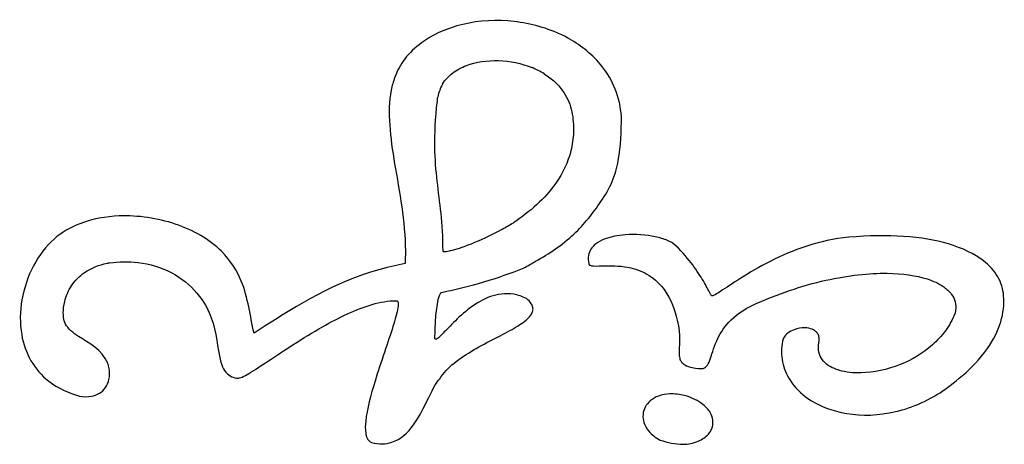
# Model space of a CAD drawing. Units: millimetres. Extents: x 56275.6 to 56278.93, y 33228.87 to 33233.81.
# Drawn here: x 56277.23 to 56277.3, y 33231.18 to 33231.21 of the extents above; entities that cross this region are included whole.
import ezdxf

# ---------------------------------------------------------------- set-up
doc = ezdxf.new("R2010")
doc.units = ezdxf.units.MM

msp = doc.modelspace()

# ---------------------------------------------------------------- linework, layer by layer
for p, q in [((56277.254705, 33231.205532), (56277.254704, 33231.205528)), ((56277.271284, 33231.198741), (56277.271283, 33231.198737)), ((56277.269321, 33231.192738), (56277.26932, 33231.192735)), ((56277.264471, 33231.191651), (56277.26447, 33231.191648)), ((56277.269304, 33231.191973), (56277.269303, 33231.191969)), ((56277.22724, 33231.190336), (56277.227239, 33231.190333)), ((56277.258304, 33231.189823), (56277.258303, 33231.189819)), ((56277.265114, 33231.188389), (56277.265113, 33231.188385)), ((56277.300054, 33231.187581), (56277.300053, 33231.187578)), ((56277.283794, 33231.186276), (56277.283793, 33231.186272)), ((56277.258184, 33231.183379), (56277.258183, 33231.183375)), ((56277.233444, 33231.183197), (56277.233443, 33231.183194)), ((56277.253385, 33231.183327), (56277.253384, 33231.183323)), ((56277.273418, 33231.181024), (56277.273417, 33231.181021)), ((56277.278523, 33231.179752), (56277.278522, 33231.179749)), ((56277.278257, 33231.179254), (56277.278256, 33231.179251)), ((56277.253086, 33231.178629), (56277.253085, 33231.178626)), ((56277.274638, 33231.17881), (56277.274637, 33231.178807))]:
    msp.add_line(p, q)
for centre, major_axis, start_param, end_param in [((56277.265225, 33231.204572), (0.000821, 0.00485), 5.888125, 6.095371), ((56277.262463, 33231.200327), (0.001132, 0.006687), 5.906422, 6.05609), ((56277.25956, 33231.204034), (0.000848, 0.005009), 1.367986, 1.567554), ((56277.261186, 33231.203783), (0.000536, 0.003166), 1.224871, 1.545885), ((56277.232842, 33231.24733), (-0.010136, -0.05987), 0.683897, 0.70043), ((56277.252441, 33231.21345), (-0.004156, -0.02455), 0.672003, 0.712324)]:
    msp.add_ellipse(centre, major_axis=major_axis, ratio=0.999972, start_param=start_param, end_param=end_param)
for points, knots in [([(56277.266937, 33231.209183), (56277.265779, 33231.209685), (56277.264515, 33231.209981), (56277.261979, 33231.210164), (56277.260673, 33231.210048), (56277.258504, 33231.209423), (56277.257603, 33231.209007), (56277.256809, 33231.208431)], [-20.166491, -20.166491, -20.166491, -20.166491, -12.933431, -12.933431, -5.626203, -5.626203, 0, 0, 0, 0]), ([(56277.256809, 33231.208431), (56277.256342, 33231.208092), (56277.255924, 33231.207699), (56277.255255, 33231.206822), (56277.255008, 33231.206367), (56277.254824, 33231.205873)], [-6.330854, -6.330854, -6.330854, -6.330854, -3.020168, -3.020168, 0, 0, 0, 0]), ([(56277.271742, 33231.202945), (56277.271692, 33231.203646), (56277.271542, 33231.204328), (56277.271037, 33231.2056), (56277.270702, 33231.206172), (56277.269625, 33231.207531), (56277.268783, 33231.208209), (56277.26785, 33231.208732)], [-13.984077, -13.984077, -13.984077, -13.984077, -9.953823, -9.953823, -6.132812, -6.132812, 0, 0, 0, 0]), ([(56277.258389, 33231.205361), (56277.258583, 33231.205683), (56277.25884, 33231.205956), (56277.259452, 33231.206424), (56277.259807, 33231.206609), (56277.260891, 33231.207019), (56277.261719, 33231.20714), (56277.263416, 33231.207086), (56277.264282, 33231.206911), (56277.265069, 33231.206589)], [-14.663554, -14.663554, -14.663554, -14.663554, -12.264462, -12.264462, -9.745959, -9.745959, -4.877241, -4.877241, -0.003395, -0.003395, -0.003395, -0.003395]), ([(56277.265069, 33231.206589), (56277.265069, 33231.206589), (56277.26507, 33231.206589), (56277.265071, 33231.206588), (56277.265071, 33231.206588), (56277.265072, 33231.206588)], [-0.006785698, -0.006785698, -0.006785698, -0.006785698, -0.003392849, -0.003392849, 0, 0, 0, 0]), ([(56277.265976, 33231.206129), (56277.266268, 33231.205948), (56277.266543, 33231.205741), (56277.26704, 33231.205274), (56277.267262, 33231.205016), (56277.267741, 33231.204294), (56277.267941, 33231.203812), (56277.268047, 33231.203295)], [-6.944342, -6.944342, -6.944342, -6.944342, -4.9766, -4.9766, -3.026244, -3.026244, 0, 0, 0, 0]), ([(56277.254554, 33231.204898), (56277.254238, 33231.203272), (56277.254481, 33231.20141), (56277.255159, 33231.197341), (56277.255603, 33231.195126), (56277.255613, 33231.192534), (56277.255607, 33231.192308), (56277.255589, 33231.191973)], [-37.736886, -37.736886, -37.736886, -37.736886, -21.237155, -21.237155, -4.012056, -4.012056, -1.239218, -1.239218, -1.239218, -1.239218]), ([(56277.258424, 33231.192888), (56277.258424, 33231.195061), (56277.25817, 33231.196518), (56277.257809, 33231.199704), (56277.257703, 33231.201422), (56277.257999, 33231.204105)], [-31.038795, -31.038795, -31.038795, -31.038795, -15.479219, -15.479219, 0, 0, 0, 0]), ([(56277.257999, 33231.204105), (56277.258003, 33231.204154), (56277.258007, 33231.204204), (56277.258019, 33231.204302), (56277.258026, 33231.20435), (56277.258034, 33231.204398)], [-0.5648971, -0.5648971, -0.5648971, -0.5648971, -0.2796404, -0.2796404, 0, 0, 0, 0]), ([(56277.268047, 33231.203295), (56277.268137, 33231.202795), (56277.268178, 33231.20229), (56277.268148, 33231.201313), (56277.268084, 33231.20085), (56277.267755, 33231.199522), (56277.267367, 33231.198717), (56277.266026, 33231.196797), (56277.264888, 33231.195812), (56277.263681, 33231.195022)], [-19.024877, -19.024877, -19.024877, -19.024877, -16.115222, -16.115222, -13.423072, -13.423072, -8.273296, -8.273296, 0, 0, 0, 0]), ([(56277.270213, 33231.196612), (56277.270557, 33231.197075), (56277.270836, 33231.197569), (56277.271264, 33231.19861), (56277.271411, 33231.199133), (56277.271717, 33231.200739), (56277.271742, 33231.201841), (56277.271742, 33231.202945)], [-12.891524, -12.891524, -12.891524, -12.891524, -9.528344, -9.528344, -6.330886, -6.330886, 0, 0, 0, 0]), ([(56277.26534, 33231.192154), (56277.266376, 33231.192706), (56277.26733, 33231.193363), (56277.268972, 33231.194904), (56277.269627, 33231.195713), (56277.270213, 33231.196612)], [-12.930092, -12.930092, -12.930092, -12.930092, -6.156035, -6.156035, 0, 0, 0, 0]), ([(56277.241876, 33231.192888), (56277.241423, 33231.193347), (56277.240892, 33231.193737), (56277.239731, 33231.194414), (56277.23908, 33231.1947), (56277.237094, 33231.195362), (56277.235644, 33231.195577), (56277.233247, 33231.195484), (56277.232236, 33231.195305), (56277.230602, 33231.194671), (56277.229947, 33231.194296), (56277.22938, 33231.193802)], [-25.7476, -25.7476, -25.7476, -25.7476, -22.041223, -22.041223, -18.035035, -18.035035, -10.047673, -10.047673, -4.31117, -4.31117, 0, 0, 0, 0]), ([(56277.262812, 33231.194519), (56277.261104, 33231.193589), (56277.259697, 33231.193086), (56277.258875, 33231.192894), (56277.258683, 33231.192852), (56277.258524, 33231.192848), (56277.258492, 33231.192848), (56277.258459, 33231.192856), (56277.258449, 33231.192858), (56277.258438, 33231.192865), (56277.258434, 33231.192867), (56277.258429, 33231.192873), (56277.258427, 33231.192876), (56277.258424, 33231.192882), (56277.258424, 33231.192885), (56277.258424, 33231.192888)], [-6.653925, -6.653925, -6.653925, -6.653925, -0.957418, -0.957418, -0.259806, -0.259806, -0.1143, -0.1143, -0.062992, -0.062992, -0.03724, -0.03724, -0.018794, -0.018794, 0, 0, 0, 0]), ([(56277.22938, 33231.193802), (56277.228782, 33231.193279), (56277.22826, 33231.192593), (56277.22743, 33231.191017), (56277.227133, 33231.190142), (56277.226833, 33231.188404), (56277.226814, 33231.187522), (56277.22708, 33231.185987), (56277.227306, 33231.185328), (56277.227999, 33231.184132), (56277.228448, 33231.183621), (56277.229673, 33231.182672), (56277.23046, 33231.182316), (56277.231292, 33231.182089)], [-28.115104, -28.115104, -28.115104, -28.115104, -23.024283, -23.024283, -17.859995, -17.859995, -12.893543, -12.893543, -8.900428, -8.900428, -4.945052, -4.945052, 0, 0, 0, 0]), ([(56277.275813, 33231.193305), (56277.275635, 33231.193483), (56277.275379, 33231.193611), (56277.274905, 33231.193812), (56277.274584, 33231.193902), (56277.273592, 33231.194112), (56277.272792, 33231.194171), (56277.271484, 33231.194077), (56277.270967, 33231.193979), (56277.27028, 33231.193723), (56277.270033, 33231.193599), (56277.269683, 33231.193325), (56277.269559, 33231.193195), (56277.269374, 33231.192903), (56277.269314, 33231.19275), (56277.269248, 33231.192382), (56277.26926, 33231.192175), (56277.269304, 33231.191973)], [-13.787141, -13.787141, -13.787141, -13.787141, -12.712508, -12.712508, -11.055548, -11.055548, -7.370182, -7.370182, -4.697477, -4.697477, -3.171672, -3.171672, -2.145275, -2.145275, -1.186556, -1.186556, 0, 0, 0, 0]), ([(56277.288737, 33231.193932), (56277.286522, 33231.193735), (56277.284497, 33231.192965), (56277.281194, 33231.191298), (56277.279906, 33231.190392), (56277.278929, 33231.189757), (56277.278752, 33231.189648), (56277.27859, 33231.189575), (56277.278556, 33231.189562), (56277.278516, 33231.189555), (56277.278503, 33231.189553), (56277.278484, 33231.189555), (56277.278478, 33231.189556), (56277.278467, 33231.189561), (56277.278463, 33231.189563), (56277.27846, 33231.189567)], [-3.852044, -3.852044, -3.852044, -3.852044, -2.319374, -2.319374, -0.771128, -0.771128, -0.298479, -0.298479, -0.135678, -0.135678, -0.065892, -0.065892, -0.028813, -0.028813, 0, 0, 0, 0]), ([(56277.300285, 33231.189566), (56277.300266, 33231.189818), (56277.300219, 33231.190066), (56277.30007, 33231.190547), (56277.299968, 33231.190775), (56277.299573, 33231.191455), (56277.299203, 33231.191846), (56277.298107, 33231.192699), (56277.297223, 33231.193124), (56277.294209, 33231.194005), (56277.291675, 33231.194193), (56277.288737, 33231.193932)], [-37.523921, -37.523921, -37.523921, -37.523921, -34.765246, -34.765246, -32.033855, -32.033855, -26.204931, -26.204931, -16.914992, -16.914992, 0, 0, 0, 0]), ([(56277.27846, 33231.189567), (56277.278423, 33231.189637), (56277.278403, 33231.189675), (56277.278238, 33231.189995), (56277.278072, 33231.19032), (56277.27745, 33231.191382), (56277.276829, 33231.192289), (56277.275813, 33231.193305)], [-13.626723, -13.626723, -13.626723, -13.626723, -12.36664, -12.36664, -8.237381, -8.237381, 0, 0, 0, 0]), ([(56277.244315, 33231.186792), (56277.244003, 33231.188093), (56277.243886, 33231.189392), (56277.243049, 33231.191417), (56277.242596, 33231.192159), (56277.241876, 33231.192888)], [-15.826817, -15.826817, -15.826817, -15.826817, -5.872028, -5.872028, 0, 0, 0, 0]), ([(56277.230141, 33231.187708), (56277.230096, 33231.187859), (56277.230069, 33231.188068), (56277.230071, 33231.188559), (56277.230102, 33231.188839), (56277.230275, 33231.189554), (56277.230447, 33231.189957), (56277.230943, 33231.190704), (56277.231267, 33231.191032), (56277.232156, 33231.19165), (56277.232737, 33231.191874), (56277.233343, 33231.192006)], [-12.220681, -12.220681, -12.220681, -12.220681, -10.482886, -10.482886, -8.718865, -8.718865, -6.224098, -6.224098, -3.553182, -3.553182, 0, 0, 0, 0]), ([(56277.233343, 33231.192006), (56277.233356, 33231.192008), (56277.23337, 33231.19201), (56277.23343, 33231.192018), (56277.233476, 33231.192025), (56277.234227, 33231.192124), (56277.234942, 33231.192136), (56277.236533, 33231.191946), (56277.23739, 33231.191691), (56277.238892, 33231.190891), (56277.239526, 33231.190384), (56277.240593, 33231.189116), (56277.240877, 33231.188503), (56277.240963, 33231.188316)], [-4.581763, -4.581763, -4.581763, -4.581763, -4.562693, -4.562693, -4.498767, -4.498767, -3.519059, -3.519059, -2.291487, -2.291487, -1.169914, -1.169914, -0.00295, -0.00295, -0.00295, -0.00295]), ([(56277.255589, 33231.191973), (56277.251957, 33231.191301), (56277.249146, 33231.189807), (56277.245926, 33231.187819), (56277.245688, 33231.187667), (56277.244315, 33231.186792)], [-64.921322, -64.921322, -64.921322, -64.921322, -12.195421, -12.195421, -1.148479, -1.148479, -1.148479, -1.148479]), ([(56277.258304, 33231.189823), (56277.259378, 33231.190042), (56277.260424, 33231.190295), (56277.262505, 33231.190914), (56277.26348, 33231.191259), (56277.264471, 33231.191651)], [-12.418366, -12.418366, -12.418366, -12.418366, -6.112878, -6.112878, 0, 0, 0, 0]), ([(56277.269304, 33231.191973), (56277.269304, 33231.191955), (56277.269307, 33231.191939), (56277.26932, 33231.191908), (56277.269329, 33231.191894), (56277.269357, 33231.191866), (56277.269378, 33231.191853), (56277.269463, 33231.191815), (56277.269554, 33231.191801), (56277.2699, 33231.191782), (56277.270228, 33231.1918), (56277.271147, 33231.191815), (56277.271793, 33231.1918), (56277.272935, 33231.191534), (56277.273389, 33231.191356), (56277.274272, 33231.190799), (56277.274659, 33231.19042), (56277.275441, 33231.18931), (56277.275733, 33231.18853), (56277.275916, 33231.187745)], [-19.912921, -19.912921, -19.912921, -19.912921, -19.559747, -19.559747, -19.220945, -19.220945, -18.725903, -18.725903, -17.311889, -17.311889, -14.48731, -14.48731, -10.605745, -10.605745, -7.782072, -7.782072, -4.626132, -4.626132, 0, 0, 0, 0]), ([(56277.281656, 33231.188914), (56277.283377, 33231.18969), (56277.285186, 33231.190316), (56277.288695, 33231.191103), (56277.290238, 33231.191265), (56277.292747, 33231.191234), (56277.293755, 33231.191085), (56277.294999, 33231.190688), (56277.295443, 33231.190496), (56277.296036, 33231.190077), (56277.296238, 33231.189893), (56277.296516, 33231.189505), (56277.296607, 33231.18932), (56277.296715, 33231.188906), (56277.296724, 33231.18869), (56277.296681, 33231.188379), (56277.296668, 33231.18832), (56277.296642, 33231.188225)], [-40.656212, -40.656212, -40.656212, -40.656212, -31.122832, -31.122832, -22.4138, -22.4138, -14.902942, -14.902942, -10.83211, -10.83211, -8.442978, -8.442978, -6.58604, -6.58604, -4.633445, -4.633445, -3.786408, -3.786408, -3.786408, -3.786408]), ([(56277.257823, 33231.186387), (56277.257823, 33231.186443), (56277.257823, 33231.186647), (56277.257837, 33231.187153), (56277.257847, 33231.187377), (56277.257884, 33231.188025), (56277.257927, 33231.188521), (56277.258039, 33231.189168), (56277.258093, 33231.189413), (56277.258195, 33231.189661), (56277.258229, 33231.18973), (56277.258281, 33231.189799), (56277.258286, 33231.189805), (56277.258304, 33231.189823)], [-30.12889, -30.12889, -30.12889, -30.12889, -23.690469, -23.690469, -18.815201, -18.815201, -9.260061, -9.260061, -4.172913, -4.172913, -2.416, -2.416, -1.981963, -1.981963, -1.981963, -1.981963]), ([(56277.264646, 33231.189366), (56277.264346, 33231.189517), (56277.26403, 33231.189625), (56277.263396, 33231.189733), (56277.263092, 33231.189739), (56277.262224, 33231.189635), (56277.261689, 33231.189429), (56277.26017, 33231.188578), (56277.259306, 33231.18769), (56277.258445, 33231.18679), (56277.258233, 33231.186565), (56277.258032, 33231.186399), (56277.257989, 33231.186369), (56277.257937, 33231.186343), (56277.25792, 33231.186336), (56277.257895, 33231.186332), (56277.257886, 33231.186331), (56277.25787, 33231.186334), (56277.257863, 33231.186336), (56277.25785, 33231.186343), (56277.257844, 33231.186348), (56277.257832, 33231.186364), (56277.257827, 33231.186375), (56277.257823, 33231.186387)], [-3.972512, -3.972512, -3.972512, -3.972512, -3.571702, -3.571702, -3.204446, -3.204446, -2.528337, -2.528337, -1.124306, -1.124306, -0.501525, -0.501525, -0.29976, -0.29976, -0.206706, -0.206706, -0.154426, -0.154426, -0.113611, -0.113611, -0.068674, -0.068674, 0, 0, 0, 0]), ([(56277.258184, 33231.183379), (56277.258445, 33231.183806), (56277.258818, 33231.18419), (56277.259694, 33231.184906), (56277.260207, 33231.185236), (56277.261751, 33231.186136), (56277.262884, 33231.186661), (56277.264142, 33231.187391), (56277.264482, 33231.187617), (56277.26484, 33231.187948), (56277.26495, 33231.188068), (56277.265075, 33231.188279), (56277.265112, 33231.188365), (56277.265147, 33231.188537), (56277.265148, 33231.188618), (56277.265114, 33231.188801), (56277.265071, 33231.188895), (56277.264925, 33231.18912), (56277.264795, 33231.189249), (56277.264646, 33231.189366)], [-15.26626, -15.26626, -15.26626, -15.26626, -13.117014, -13.117014, -10.861551, -10.861551, -6.122139, -6.122139, -3.917258, -3.917258, -2.912112, -2.912112, -2.307088, -2.307088, -1.761367, -1.761367, -1.088994, -1.088994, 0, 0, 0, 0]), ([(56277.295535, 33231.182341), (56277.296386, 33231.18292), (56277.297971, 33231.184062), (56277.299506, 33231.186249), (56277.299854, 33231.186913), (56277.300258, 33231.188259), (56277.300334, 33231.188906), (56277.300285, 33231.189566)], [-19.114741, -19.114741, -19.114741, -19.114741, -8.059098, -8.059098, -3.790581, -3.790581, 0, 0, 0, 0]), ([(56277.243096, 33231.183413), (56277.243139, 33231.183413), (56277.243188, 33231.183423), (56277.243299, 33231.183456), (56277.243365, 33231.183483), (56277.243576, 33231.183577), (56277.243752, 33231.183673), (56277.244322, 33231.184008), (56277.244817, 33231.184332), (56277.246518, 33231.185459), (56277.247943, 33231.186419), (56277.250648, 33231.187951), (56277.25194, 33231.188579), (56277.253718, 33231.18909), (56277.254338, 33231.18921), (56277.254936, 33231.189205)], [-27.063164, -27.063164, -27.063164, -27.063164, -26.470446, -26.470446, -25.704292, -25.704292, -23.740435, -23.740435, -19.396421, -19.396421, -10.629946, -10.629946, -3.42886, -3.42886, 0, 0, 0, 0]), ([(56277.254936, 33231.189205), (56277.254949, 33231.189205), (56277.254962, 33231.189203), (56277.254986, 33231.189196), (56277.254997, 33231.189191), (56277.25502, 33231.189173), (56277.255031, 33231.189161), (56277.255054, 33231.189122), (56277.255063, 33231.189092), (56277.255086, 33231.188973), (56277.25508, 33231.188839), (56277.254995, 33231.188305), (56277.254845, 33231.187788), (56277.254329, 33231.186147), (56277.253783, 33231.184631), (56277.253032, 33231.182171), (56277.252742, 33231.181087), (56277.252618, 33231.179915), (56277.252608, 33231.1796), (56277.252668, 33231.179202), (56277.252701, 33231.17907), (56277.252793, 33231.17888), (56277.252839, 33231.178811), (56277.252952, 33231.178699), (56277.253015, 33231.178658), (56277.253086, 33231.178629)], [-18.551034, -18.551034, -18.551034, -18.551034, -18.372483, -18.372483, -18.205963, -18.205963, -17.979214, -17.979214, -17.588777, -17.588777, -16.312718, -16.312718, -13.57574, -13.57574, -7.539742, -7.539742, -3.224113, -3.224113, -1.653868, -1.653868, -0.912402, -0.912402, -0.441045, -0.441045, 0, 0, 0, 0]), ([(56277.277744, 33231.184142), (56277.277781, 33231.184142), (56277.277817, 33231.184146), (56277.277887, 33231.184161), (56277.277919, 33231.184172), (56277.278009, 33231.184216), (56277.27806, 33231.184258), (56277.278197, 33231.184414), (56277.278271, 33231.184568), (56277.278482, 33231.185136), (56277.27861, 33231.185653), (56277.279063, 33231.186668), (56277.279344, 33231.187148), (56277.280205, 33231.18807), (56277.280802, 33231.188528), (56277.281656, 33231.188914)], [-23.911221, -23.911221, -23.911221, -23.911221, -23.053695, -23.053695, -22.255237, -22.255237, -20.700898, -20.700898, -17.378917, -17.378917, -10.708063, -10.708063, -5.370523, -5.370523, 0, 0, 0, 0]), ([(56277.240963, 33231.188316), (56277.24143, 33231.187298), (56277.241536, 33231.186036), (56277.241798, 33231.184717), (56277.241873, 33231.18446), (56277.242052, 33231.184068), (56277.242168, 33231.183895), (56277.242461, 33231.183624), (56277.24261, 33231.18354), (56277.242922, 33231.183423), (56277.243056, 33231.183414), (56277.243093, 33231.183413), (56277.243095, 33231.183413), (56277.243096, 33231.183413), (56277.243096, 33231.183413), (56277.243096, 33231.183413), (56277.243096, 33231.183413), (56277.243096, 33231.183413)], [-0.1159151, -0.1159151, -0.1159151, -0.1159151, -0.0713967, -0.0713967, -0.0534977, -0.0534977, -0.0367605, -0.0367605, -0.0213519, -0.0213519, -0.0022073, -0.0022073, -0.0000428, -0.0000428, -0.0000046, -0.0000046, 0, 0, 0, 0]), ([(56277.296642, 33231.188225), (56277.296459, 33231.187773), (56277.29622, 33231.187349), (56277.295651, 33231.18657), (56277.295327, 33231.186219), (56277.294266, 33231.185279), (56277.293436, 33231.18479), (56277.291587, 33231.184052), (56277.290574, 33231.183845), (56277.289058, 33231.183803), (56277.288503, 33231.183864), (56277.287735, 33231.184086), (56277.287445, 33231.184208), (56277.287019, 33231.184501), (56277.286863, 33231.184646), (56277.286623, 33231.184981), (56277.286542, 33231.18516), (56277.286441, 33231.18559), (56277.286441, 33231.185833), (56277.28648, 33231.186072)], [-20.502699, -20.502699, -20.502699, -20.502699, -18.495826, -18.495826, -16.532142, -16.532142, -12.664192, -12.664192, -8.332467, -8.332467, -5.503662, -5.503662, -3.753822, -3.753822, -2.535316, -2.535316, -1.390929, -1.390929, 0, 0, 0, 0]), ([(56277.233204, 33231.184902), (56277.232647, 33231.185803), (56277.231639, 33231.186201), (56277.230717, 33231.186879), (56277.230538, 33231.187037), (56277.230282, 33231.187368), (56277.230196, 33231.187529), (56277.230141, 33231.187708)], [-7.170279, -7.170279, -7.170279, -7.170279, -2.396547, -2.396547, -1.07306, -1.07306, 0, 0, 0, 0]), ([(56277.275916, 33231.187745), (56277.276183, 33231.186601), (56277.276033, 33231.185763), (56277.276066, 33231.185063), (56277.276082, 33231.184943), (56277.276149, 33231.184736), (56277.276193, 33231.184667), (56277.2763, 33231.184535), (56277.276385, 33231.184471), (56277.276641, 33231.184324), (56277.276842, 33231.184262), (56277.277367, 33231.18415), (56277.277681, 33231.184143), (56277.27774, 33231.184142), (56277.277742, 33231.184142), (56277.277744, 33231.184142), (56277.277744, 33231.184142), (56277.277744, 33231.184142), (56277.277744, 33231.184142), (56277.277744, 33231.184142), (56277.277744, 33231.184142), (56277.277744, 33231.184142)], [-0.625794, -0.625794, -0.625794, -0.625794, -0.4513347, -0.4513347, -0.4108555, -0.4108555, -0.3727715, -0.3727715, -0.3138738, -0.3138738, -0.2041451, -0.2041451, -0.0071538, -0.0071538, -0.0005498, -0.0005498, -0.0000428, -0.0000428, -0.0000036, -0.0000036, 0, 0, 0, 0]), ([(56277.28648, 33231.186072), (56277.286494, 33231.186136), (56277.286513, 33231.186241), (56277.286506, 33231.186461), (56277.286488, 33231.186559), (56277.286411, 33231.186738), (56277.286358, 33231.186815), (56277.286205, 33231.186964), (56277.286104, 33231.187026), (56277.285834, 33231.187137), (56277.285646, 33231.187171), (56277.285178, 33231.187182), (56277.284895, 33231.187133), (56277.284464, 33231.186974), (56277.284292, 33231.186883), (56277.284046, 33231.186685), (56277.283957, 33231.18659), (56277.283833, 33231.186391), (56277.283793, 33231.186293), (56277.283772, 33231.186189)], [-7.928426, -7.928426, -7.928426, -7.928426, -7.141038, -7.141038, -6.491814, -6.491814, -5.870491, -5.870491, -5.104203, -5.104203, -3.967309, -3.967309, -2.422998, -2.422998, -1.345809, -1.345809, -0.611104, -0.611104, 0, 0, 0, 0]), ([(56277.283772, 33231.186189), (56277.283676, 33231.18567), (56277.283671, 33231.185147), (56277.283873, 33231.184142), (56277.284064, 33231.183685), (56277.28468, 33231.182731), (56277.285142, 33231.182281), (56277.286362, 33231.181434), (56277.287205, 33231.181075), (56277.289249, 33231.180627), (56277.290479, 33231.180598), (56277.293009, 33231.181061), (56277.294299, 33231.181549), (56277.295535, 33231.182341)], [-38.215648, -38.215648, -38.215648, -38.215648, -33.733564, -33.733564, -29.49307, -29.49307, -24.065249, -24.065249, -16.88136, -16.88136, -8.421215, -8.421215, 0, 0, 0, 0]), ([(56277.231292, 33231.182089), (56277.231584, 33231.182037), (56277.231884, 33231.182024), (56277.232387, 33231.182116), (56277.232589, 33231.182189), (56277.232945, 33231.182412), (56277.233092, 33231.182552), (56277.233341, 33231.182904), (56277.233431, 33231.183114), (56277.233539, 33231.183597), (56277.233542, 33231.183871), (56277.233448, 33231.184406), (56277.233349, 33231.184667), (56277.233204, 33231.184902)], [-8.547362, -8.547362, -8.547362, -8.547362, -6.851322, -6.851322, -5.61081, -5.61081, -4.432731, -4.432731, -3.12726, -3.12726, -1.582516, -1.582516, 0, 0, 0, 0]), ([(56277.253086, 33231.178629), (56277.253352, 33231.178561), (56277.253624, 33231.178523), (56277.25414, 33231.178532), (56277.254375, 33231.17857), (56277.25494, 33231.178752), (56277.255239, 33231.17893), (56277.256036, 33231.179601), (56277.256448, 33231.180231), (56277.257202, 33231.181619), (56277.257523, 33231.182386), (56277.257954, 33231.183104), (56277.258067, 33231.183262), (56277.258184, 33231.183379)], [-8.765765, -8.765765, -8.765765, -8.765765, -7.856162, -7.856162, -7.056136, -7.056136, -5.888276, -5.888276, -3.598938, -3.598938, -0.94497, -0.94497, 0, 0, 0, 0]), ([(56277.276449, 33231.182142), (56277.276096, 33231.182217), (56277.27573, 33231.182259), (56277.275078, 33231.182235), (56277.274786, 33231.182187), (56277.274285, 33231.182006), (56277.274072, 33231.181889), (56277.273738, 33231.181602), (56277.273611, 33231.181446), (56277.27343, 33231.181099), (56277.273376, 33231.180915), (56277.27334, 33231.180518), (56277.273366, 33231.180312), (56277.273499, 33231.179891), (56277.273621, 33231.179669), (56277.274002, 33231.179219), (56277.274282, 33231.178995), (56277.274638, 33231.17881)], [-16.578412, -16.578412, -16.578412, -16.578412, -13.615736, -13.615736, -11.210945, -11.210945, -9.219231, -9.219231, -7.560422, -7.560422, -5.967021, -5.967021, -4.254169, -4.254169, -2.302512, -2.302512, 0, 0, 0, 0]), ([(56277.278257, 33231.179254), (56277.278322, 33231.179338), (56277.27838, 33231.179427), (56277.278475, 33231.179612), (56277.278512, 33231.179706), (56277.278582, 33231.17997), (56277.278593, 33231.18014), (56277.278547, 33231.180502), (56277.27848, 33231.180684), (56277.278259, 33231.181067), (56277.278076, 33231.181275), (56277.277491, 33231.181731), (56277.277034, 33231.181964), (56277.276449, 33231.182142)], [-11.98517, -11.98517, -11.98517, -11.98517, -10.888935, -10.888935, -9.842929, -9.842929, -8.071807, -8.071807, -6.07028, -6.07028, -3.508373, -3.508373, 0, 0, 0, 0]), ([(56277.274638, 33231.17881), (56277.275181, 33231.178622), (56277.275766, 33231.178492), (56277.276732, 33231.178502), (56277.277117, 33231.17857), (56277.27777, 33231.178851), (56277.278031, 33231.179028), (56277.278257, 33231.179254)], [-7.375192, -7.375192, -7.375192, -7.375192, -4.082387, -4.082387, -1.834086, -1.834086, 0, 0, 0, 0])]:
    msp.add_open_spline(points, degree=3, knots=knots)

doc.saveas('drawing.dxf')
